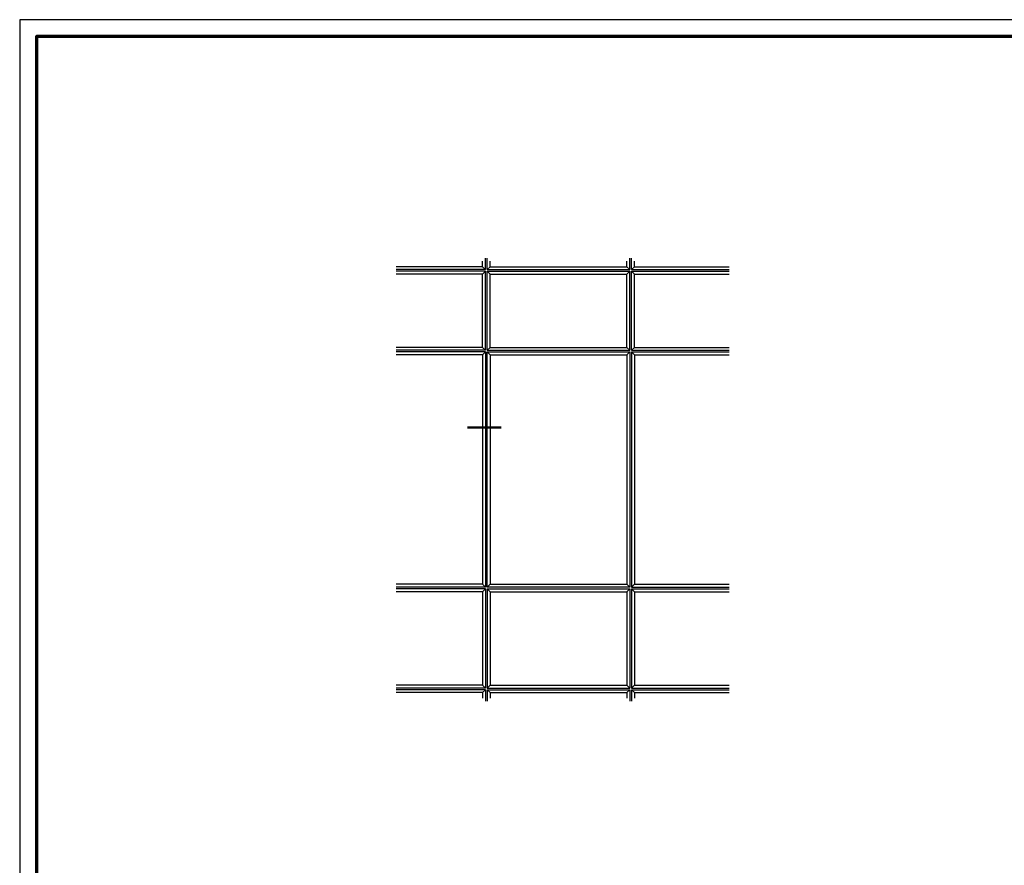
# Model space of a CAD drawing. Units: millimetres. Extents: x -29265 to 23610, y 389 to 71324.
# Drawn here: x 5250 to 5542, y 3250 to 3500 of the extents above; entities that cross this region are included whole.
import ezdxf

# ---------------------------------------------------------------- set-up
doc = ezdxf.new("R2010")
doc.units = ezdxf.units.MM
doc.linetypes.add('ACAD_ISO10W100', pattern=[18, 12, -3, 0, -3])
doc.linetypes.add('AUSGEZOGEN', pattern=[0])
doc.layers.add('nicht drucken', color=6, linetype='Continuous', plot=False)
doc.layers.add('RAHMEN', color=7, linetype='AUSGEZOGEN')
for name, color, linetype, lineweight in [('Rahmen (ISO)', 7, 'Continuous', 70), ('S19_Schnittlinie_dünn', 1, 'ACAD_ISO10W100', 50), ('S23_Konstruktion_025', 5, 'Continuous', 25)]:
    doc.layers.add(name, color=color, linetype=linetype, lineweight=lineweight)

# ---------------------------------------------------------------- blocks, each defined once
blk = doc.blocks.new('Rahmen A0')
at = {"layer": 'nicht drucken'}
blk.add_lwpolyline([(-1189, 0), (0, 0), (0, 841), (-1189, 841)], close=True, dxfattribs=at)
at = {"layer": 'Rahmen (ISO)'}
blk.add_lwpolyline([(-1184, 5), (-5, 5), (-5, 836), (-1184, 836)], close=True, dxfattribs=at)

msp = doc.modelspace()

# ---------------------------------------------------------------- linework, layer by layer
at = {"layer": 'S19_Schnittlinie_dünn'}
msp.add_line((5392.63, 3379.27), (5382.65, 3379.27), dxfattribs=at)
at = {"layer": 'S23_Konstruktion_025'}
for p, q in [((5388.02, 3425.99), (5388.02, 3429.37)), ((5388.53, 3425.99), (5388.53, 3429.37)), ((5430.72, 3425.99), (5430.72, 3429.37)), ((5431.22, 3425.99), (5431.22, 3429.37)), ((5387.16, 3426.85), (5361.59, 3426.85)), ((5388.02, 3425.99), (5361.59, 3425.99)), ((5387.16, 3426.85), (5387.16, 3428.51)), ((5387.16, 3426.85), (5388.02, 3425.99)), ((5387.16, 3426.85), (5388.02, 3425.99)), ((5389.39, 3426.85), (5388.53, 3425.99)), ((5388.53, 3425.99), (5430.72, 3425.99)), ((5389.39, 3426.85), (5389.39, 3428.51)), ((5389.39, 3426.85), (5429.86, 3426.85)), ((5429.86, 3426.85), (5429.86, 3428.51)), ((5429.86, 3426.85), (5430.72, 3425.99)), ((5432.08, 3426.85), (5431.22, 3425.99)), ((5431.22, 3425.99), (5460.15, 3425.99)), ((5432.08, 3426.85), (5432.08, 3428.51)), ((5432.08, 3426.85), (5460.15, 3426.85)), ((5388.02, 3425.51), (5361.59, 3425.51)), ((5387.16, 3424.65), (5361.59, 3424.65)), ((5387.16, 3424.65), (5388.02, 3425.51)), ((5387.16, 3424.65), (5388.02, 3425.51)), ((5387.16, 3402.99), (5387.16, 3424.65)), ((5388.02, 3402.13), (5388.02, 3425.51)), ((5388.53, 3402.13), (5388.53, 3425.51)), ((5388.53, 3425.51), (5430.72, 3425.51)), ((5389.39, 3424.65), (5388.53, 3425.51)), ((5389.39, 3402.99), (5389.39, 3424.65)), ((5389.39, 3424.65), (5429.86, 3424.65)), ((5429.86, 3424.65), (5430.72, 3425.51)), ((5429.86, 3402.99), (5429.86, 3424.65)), ((5430.72, 3402.13), (5430.72, 3425.51)), ((5431.22, 3402.13), (5431.22, 3425.51)), ((5431.22, 3425.51), (5460.15, 3425.51)), ((5432.08, 3424.65), (5431.22, 3425.51)), ((5432.08, 3402.99), (5432.08, 3424.65)), ((5432.08, 3424.65), (5460.15, 3424.65)), ((5387.16, 3402.99), (5361.59, 3402.99)), ((5387.16, 3402.99), (5388.02, 3402.13)), ((5387.16, 3402.99), (5388.02, 3402.13)), ((5389.39, 3402.99), (5388.53, 3402.13)), ((5389.39, 3402.99), (5429.86, 3402.99)), ((5429.86, 3402.99), (5430.72, 3402.13)), ((5432.08, 3402.99), (5431.22, 3402.13)), ((5432.08, 3402.99), (5460.15, 3402.99)), ((5388.02, 3402.13), (5361.59, 3402.13)), ((5388.02, 3401.65), (5361.59, 3401.65)), ((5387.16, 3400.79), (5361.59, 3400.79)), ((5387.16, 3400.79), (5388.02, 3401.65)), ((5387.16, 3400.79), (5388.02, 3401.65)), ((5387.16, 3400.79), (5387.16, 3332.9)), ((5388.02, 3401.65), (5388.02, 3332.04)), ((5388.53, 3402.13), (5430.72, 3402.13)), ((5388.53, 3401.65), (5430.71, 3401.65)), ((5388.53, 3332.04), (5388.53, 3401.65)), ((5389.39, 3400.79), (5388.53, 3401.65)), ((5389.39, 3400.79), (5389.39, 3332.9)), ((5389.39, 3400.79), (5429.85, 3400.79)), ((5429.85, 3400.79), (5430.71, 3401.65)), ((5429.85, 3400.79), (5429.85, 3332.9)), ((5430.71, 3401.65), (5430.71, 3332.04)), ((5431.22, 3402.13), (5460.15, 3402.13)), ((5431.22, 3401.65), (5460.15, 3401.65)), ((5432.08, 3400.79), (5431.22, 3401.65)), ((5431.22, 3401.65), (5431.22, 3332.04)), ((5432.08, 3400.79), (5460.15, 3400.79)), ((5432.08, 3400.79), (5432.08, 3332.9)), ((5387.16, 3332.9), (5361.59, 3332.9)), ((5387.16, 3332.9), (5388.02, 3332.04)), ((5387.16, 3332.9), (5388.02, 3332.04)), ((5389.39, 3332.9), (5388.53, 3332.04)), ((5389.39, 3332.9), (5429.85, 3332.9)), ((5389.39, 3332.9), (5429.85, 3332.9)), ((5429.85, 3332.9), (5430.71, 3332.04)), ((5432.08, 3332.9), (5431.22, 3332.04)), ((5432.08, 3332.9), (5431.22, 3332.04)), ((5432.08, 3332.9), (5460.15, 3332.9)), ((5388.02, 3332.04), (5361.59, 3332.04)), ((5388.02, 3331.57), (5361.59, 3331.57)), ((5387.16, 3330.71), (5361.59, 3330.71)), ((5387.16, 3330.71), (5388.02, 3331.57)), ((5387.16, 3330.71), (5388.02, 3331.57)), ((5387.16, 3330.71), (5387.16, 3303.04)), ((5388.02, 3331.57), (5388.02, 3302.18)), ((5430.71, 3332.04), (5388.53, 3332.04)), ((5388.53, 3331.57), (5388.53, 3302.18)), ((5389.39, 3330.71), (5388.53, 3331.57)), ((5388.53, 3331.57), (5430.72, 3331.57)), ((5389.39, 3330.71), (5389.39, 3303.04)), ((5389.39, 3330.71), (5429.86, 3330.71)), ((5429.86, 3330.71), (5430.72, 3331.57)), ((5429.86, 3330.71), (5429.86, 3303.04)), ((5430.72, 3331.57), (5430.72, 3302.18)), ((5431.22, 3332.04), (5460.15, 3332.04)), ((5431.22, 3331.57), (5460.15, 3331.57)), ((5431.22, 3331.57), (5431.22, 3302.18)), ((5432.08, 3330.71), (5431.22, 3331.57)), ((5432.08, 3330.71), (5460.15, 3330.71)), ((5432.08, 3330.71), (5432.08, 3303.04)), ((5387.16, 3303.04), (5361.59, 3303.04)), ((5388.02, 3302.18), (5361.59, 3302.18)), ((5388.02, 3301.71), (5361.59, 3301.71)), ((5387.16, 3300.85), (5361.59, 3300.85)), ((5387.16, 3303.04), (5388.02, 3302.18)), ((5387.16, 3303.04), (5388.02, 3302.18)), ((5387.16, 3300.85), (5388.02, 3301.71)), ((5387.16, 3300.85), (5388.02, 3301.71)), ((5387.16, 3300.85), (5387.16, 3299.18)), ((5388.02, 3301.71), (5388.02, 3298.33)), ((5389.39, 3303.04), (5388.53, 3302.18)), ((5388.53, 3302.18), (5430.72, 3302.18)), ((5388.53, 3301.71), (5430.72, 3301.71)), ((5388.53, 3301.71), (5388.53, 3298.33)), ((5389.39, 3300.85), (5388.53, 3301.71)), ((5389.39, 3303.04), (5429.86, 3303.04)), ((5389.39, 3300.85), (5429.86, 3300.85)), ((5389.39, 3300.85), (5389.39, 3299.18)), ((5429.86, 3303.04), (5430.72, 3302.18)), ((5429.86, 3300.85), (5430.72, 3301.71)), ((5429.86, 3300.85), (5429.86, 3299.18)), ((5430.72, 3301.71), (5430.72, 3298.33)), ((5432.08, 3303.04), (5431.22, 3302.18)), ((5431.22, 3302.18), (5460.15, 3302.18)), ((5431.22, 3301.71), (5460.15, 3301.71)), ((5431.22, 3301.71), (5431.22, 3298.33)), ((5432.08, 3300.85), (5431.22, 3301.71)), ((5432.08, 3303.04), (5460.15, 3303.04)), ((5432.08, 3300.85), (5460.15, 3300.85)), ((5432.08, 3300.85), (5432.08, 3299.18))]:
    msp.add_line(p, q, dxfattribs=at)

# ---------------------------------------------------------------- block references
at = {"layer": 'RAHMEN'}
msp.add_blockref('Rahmen A0', (6439.21, 2658.93), dxfattribs=at)

doc.saveas('drawing.dxf')
